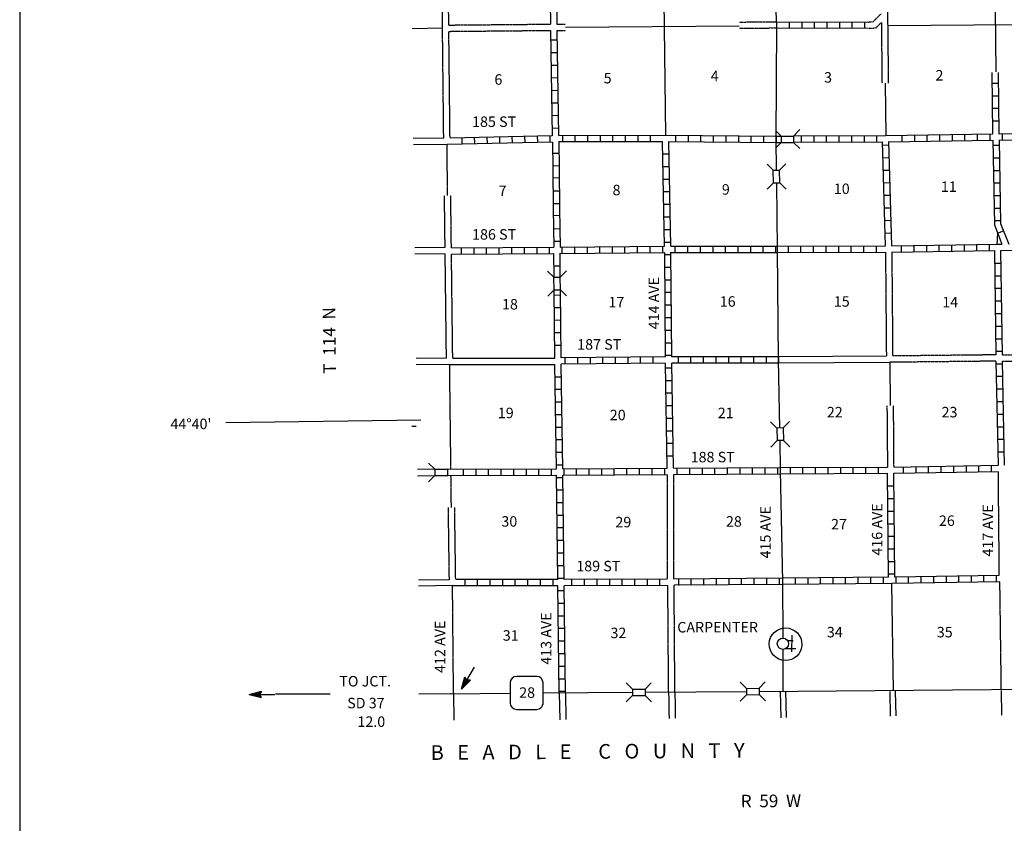
# Model space of a CAD drawing. Extents: x 1684235 to 2162087, y 16066142 to 16536903.
# Drawn here: x 1885846 to 1932836, y 16209496 to 16247822 of the extents above; entities that cross this region are included whole.
import ezdxf

# ---------------------------------------------------------------- set-up
doc = ezdxf.new("R2010")
doc.units = 0
doc.header["$MEASUREMENT"] = 0
doc.linetypes.add('DGN_STYLE_3', pattern=[0.0011, 0, -0.0011])
doc.linetypes.add('DGN_STYLE_4', pattern=[0.0022, 0, -0.0011, 0, -0.0011])
for name, color, linetype in [('L1', 7, 'CONTINUOUS'), ('L10', 7, 'CONTINUOUS'), ('L11', 7, 'CONTINUOUS'), ('L13', 7, 'CONTINUOUS'), ('L14', 7, 'CONTINUOUS'), ('L16', 7, 'CONTINUOUS'), ('L18', 7, 'CONTINUOUS'), ('L2', 7, 'CONTINUOUS'), ('L23', 7, 'CONTINUOUS'), ('L28', 7, 'CONTINUOUS'), ('L3', 7, 'CONTINUOUS'), ('L30', 7, 'CONTINUOUS'), ('L4', 7, 'CONTINUOUS'), ('L50', 7, 'CONTINUOUS'), ('L55', 7, 'CONTINUOUS'), ('L8', 7, 'CONTINUOUS')]:
    doc.layers.add(name, color=color, linetype=linetype)
doc.styles.add('STYLE-FONT002', font='font002.shx')

# ---------------------------------------------------------------- blocks, each defined once
blk = doc.blocks.new('TWN')
at = {"layer": 'L16', "color": 7, "linetype": 'CONTINUOUS'}
blk.add_circle((-32, -3), 269, dxfattribs=at)
blk = doc.blocks.new('CMBR')
at = {"layer": 'L18', "color": 7, "linetype": 'CONTINUOUS'}
for p, q in [((3, 301), (-300, 605)), ((605, 306), (898, 604)), ((0, 0), (-299, -293)), ((3, 301), (0, 0)), ((0, 0), (602, 5)), ((3, 301), (605, 306)), ((605, 306), (602, 5)), ((602, 5), (900, -299))]:
    blk.add_line(p, q, dxfattribs=at)
blk = doc.blocks.new('CMBR_1')
at = {"layer": 'L18', "color": 7, "linetype": 'CONTINUOUS'}
for p, q in [((3, 301), (-300, 605)), ((605, 306), (898, 598)), ((0, 0), (-304, -298)), ((3, 301), (0, 0)), ((0, 0), (602, 5)), ((3, 301), (605, 306)), ((605, 306), (602, 5)), ((602, 5), (900, -299))]:
    blk.add_line(p, q, dxfattribs=at)
blk = doc.blocks.new('CMBR_2')
at = {"layer": 'L18', "color": 7, "linetype": 'CONTINUOUS'}
for p, q in [((-5, 296), (-301, 597)), ((597, 295), (898, 596)), ((0, 0), (-301, -306)), ((-5, 296), (0, 0)), ((-5, 296), (597, 295)), ((0, 0), (597, -6)), ((597, 295), (597, -6)), ((597, -6), (903, -302))]:
    blk.add_line(p, q, dxfattribs=at)
blk = doc.blocks.new('CMBR_3')
at = {"layer": 'L18', "color": 7, "linetype": 'CONTINUOUS'}
for p, q in [((2, 301), (-302, 604)), ((604, 302), (897, 601)), ((0, 0), (-303, -299)), ((2, 301), (0, 0)), ((0, 0), (602, 6)), ((2, 301), (604, 302)), ((604, 302), (602, 6)), ((602, 6), (895, -297))]:
    blk.add_line(p, q, dxfattribs=at)
blk = doc.blocks.new('CMBR_4')
at = {"layer": 'L18', "color": 7, "linetype": 'CONTINUOUS'}
for p, q in [((2, 301), (-302, 604)), ((604, 302), (897, 601)), ((2, 301), (0, 0)), ((0, 0), (602, 6)), ((2, 301), (604, 302)), ((604, 302), (602, 6)), ((602, 6), (901, -297)), ((0, 0), (-298, -299))]:
    blk.add_line(p, q, dxfattribs=at)
blk = doc.blocks.new('SD_6')
at = {"layer": 'L3', "color": 7, "linetype": 'CONTINUOUS'}
for p, q in [((502, 771), (-449, 771)), ((-766, 454), (-766, -491)), ((808, -491), (808, 454)), ((-449, -808), (502, -808))]:
    blk.add_line(p, q, dxfattribs=at)
for centre, start, end in [((-449, 455), 90, 180), ((496, 455), 0, 90), ((-449, -490), 180, 270), ((496, -490), 270, 0)]:
    blk.add_arc(centre, 315, start, end, dxfattribs=at)
blk = doc.blocks.new('TFA')
at = {"layer": 'L28', "color": 1, "linetype": 'CONTINUOUS'}
for p, q in [((0, 0), (596, 166)), ((0, 0), (1217, 1)), ((89, 16), (565, 135)), ((150, 16), (550, 119)), ((224, 17), (531, 90)), ((263, 3), (428, 4)), ((288, 12), (519, 58)), ((321, 8), (428, 4)), ((387, 22), (508, 45)), ((422, 25), (486, 20)), ((596, 166), (494, 6)), ((598, -147), (494, 6)), ((0, 0), (598, -147)), ((67, -9), (554, -124)), ((133, -7), (546, -111)), ((214, -8), (515, -80)), ((285, -14), (496, -48)), ((372, -5), (480, -21)), ((453, -6), (486, -11))]:
    blk.add_line(p, q, dxfattribs=at)
blk = doc.blocks.new('TFA_17')
at = {"layer": 'L50', "color": 7, "linetype": 'CONTINUOUS'}
for p, q in [((0, 0), (591, 158)), ((0, 0), (1214, 0)), ((90, 16), (560, 132)), ((148, 11), (549, 116)), ((227, 16), (533, 84)), ((285, 11), (517, 58)), ((391, 16), (507, 42)), ((422, 16), (486, 16)), ((591, 158), (491, 0)), ((0, 0), (591, -148)), ((69, -5), (549, -127)), ((132, -5), (544, -106)), ((206, -5), (517, -84)), ((269, 0), (422, 0)), ((285, -16), (502, -48)), ((317, 0), (422, 0)), ((375, -5), (486, -26)), ((449, -5), (486, -16)), ((591, -148), (491, 0))]:
    blk.add_line(p, q, dxfattribs=at)

msp = doc.modelspace()

# ---------------------------------------------------------------- linework, layer by layer
at = {"layer": 'L1', "color": 7, "linetype": 'CONTINUOUS'}
msp.add_line((1904557, 16228438), (1904773, 16228438), dxfattribs=at)
at = {"layer": 'L10', "color": 30, "linetype": 'CONTINUOUS'}
for p, q in [((1927207, 16231782), (1922065, 16231743)), ((1927369, 16231481), (1922065, 16231447))]:
    msp.add_line(p, q, dxfattribs=at)
at = {"layer": 'L10', "color": 30, "linetype": 'CONTINUOUS', "flags": 128}
for points in [[(1906366, 16231379), (1911384, 16231379)], [(1906512, 16231680), (1911384, 16231686)]]:
    msp.add_lwpolyline(points, dxfattribs=at)
at = {"layer": 'L11', "color": 31, "linetype": 'DGN_STYLE_3'}
for p, q in [((1906148, 16236953), (1906118, 16239443)), ((1906448, 16236945), (1906418, 16239440)), ((1906212, 16231679), (1906152, 16236652)), ((1906512, 16231680), (1906452, 16236644)), ((1927166, 16236608), (1927207, 16231782)), ((1927467, 16236606), (1927508, 16231785)), ((1932450, 16231838), (1927508, 16231785)), ((1932450, 16231537), (1927369, 16231483)), ((1927235, 16229428), (1927260, 16226484)), ((1927534, 16229427), (1927556, 16226484)), ((1932609, 16221014), (1932677, 16215903))]:
    msp.add_line(p, q, dxfattribs=at)
at = {"layer": 'L11', "color": 31, "linetype": 'DGN_STYLE_3', "flags": 128}
for points in [[(1927215, 16252670), (1927299, 16244801)], [(1906082, 16242171), (1905979, 16251570)], [(1906324, 16247567), (1906280, 16251573)], [(1926331, 16247710), (1926581, 16247725), (1926964, 16248108)], [(1906324, 16247567), (1911177, 16247612)], [(1911481, 16247612), (1911890, 16247615)], [(1920177, 16247710), (1921986, 16247726)], [(1920179, 16247415), (1921986, 16247430)], [(1926349, 16247410), (1926713, 16247433), (1926968, 16247688)], [(1926968, 16247688), (1926999, 16244801)], [(1906327, 16247267), (1911182, 16247312)], [(1906383, 16242184), (1906327, 16247267)], [(1911486, 16247312), (1911890, 16247315)], [(1932749, 16231835), (1937699, 16231930)], [(1932754, 16231535), (1937706, 16231630)], [(1932598, 16221304), (1932598, 16221310), (1932551, 16226262)], [(1916748, 16226130), (1916748, 16221146)], [(1917049, 16226130), (1917049, 16221151)], [(1906352, 16221109), (1906304, 16224564)], [(1906653, 16221120), (1906605, 16224560)], [(1916814, 16215754), (1916778, 16220844)], [(1917114, 16215757), (1917078, 16220846)]]:
    msp.add_lwpolyline(points, dxfattribs=at)
at = {"layer": 'L13', "color": 7, "linetype": 'CONTINUOUS'}
for p, q in [((1932498, 16237086), (1932519, 16237646)), ((1927369, 16231483), (1927384, 16229427))]:
    msp.add_line(p, q, dxfattribs=at)
at = {"layer": 'L13', "color": 7, "linetype": 'CONTINUOUS', "flags": 128}
for points in [[(1916532, 16252605), (1916674, 16242319)], [(1932350, 16252763), (1932424, 16245344)], [(1911890, 16247465), (1920178, 16247536)], [(1927270, 16247539), (1937556, 16247631)], [(1927149, 16244801), (1927176, 16242303)], [(1927540, 16215818), (1927466, 16220935)]]:
    msp.add_lwpolyline(points, dxfattribs=at)
at = {"layer": 'L16', "color": 7, "linetype": 'CONTINUOUS'}
for p, q in [((1922496, 16218207), (1922755, 16218208)), ((1922696, 16218475), (1922681, 16217676)), ((1922415, 16217832), (1922891, 16217835))]:
    msp.add_line(p, q, dxfattribs=at)
msp.add_ellipse((1922396, 16218036), major_axis=(-18, -779), ratio=0.999962, dxfattribs=at)
at = {"layer": 'L18', "color": 7, "linetype": 'CONTINUOUS'}
for p, q in [((1922181, 16242271), (1921949, 16242504)), ((1922181, 16242271), (1922181, 16241970)), ((1922181, 16242271), (1922783, 16242271)), ((1922783, 16242271), (1923084, 16242578)), ((1922783, 16242271), (1922783, 16241970)), ((1922181, 16241970), (1921959, 16241743)), ((1922181, 16241970), (1922783, 16241970)), ((1922783, 16241970), (1923084, 16241680))]:
    msp.add_line(p, q, dxfattribs=at)
at = {"layer": 'L2', "color": 7, "linetype": 'DGN_STYLE_4'}
for p, q in [((1906268, 16239442), (1906239, 16241882)), ((1906426, 16226379), (1906366, 16231379)), ((1906448, 16224562), (1906429, 16226077))]:
    msp.add_line(p, q, dxfattribs=at)
at = {"layer": 'L2', "color": 7, "linetype": 'DGN_STYLE_4', "flags": 128}
msp.add_lwpolyline([(1906550, 16215677), (1906503, 16220819)], dxfattribs=at)
at = {"layer": 'L23', "color": 7, "linetype": 'CONTINUOUS'}
msp.add_line((1885846, 16416208), (1885846, 16085065), dxfattribs=at)
at = {"layer": 'L3', "color": 2, "linetype": 'CONTINUOUS', "flags": 128}
for points in [[(1921136, 16215787), (1943300, 16215972), (1948564, 16216072), (1953839, 16216151), (1959140, 16216209), (1964409, 16216294), (1965713, 16216309), (1969673, 16216352), (1974805, 16216426), (1980106, 16216452), (1985376, 16216489)], [(1906400, 16215676), (1909251, 16215697)], [(1910824, 16215713), (1915090, 16215745)], [(1915692, 16215744), (1920534, 16215787)]]:
    msp.add_lwpolyline(points, dxfattribs=at)
at = {"layer": 'L4', "color": 2, "linetype": 'CONTINUOUS', "flags": 128}
for points in [[(1921986, 16247536), (1921727, 16252853), (1921748, 16258064), (1921658, 16263360), (1921658, 16263613)], [(1921965, 16240645), (1921943, 16242118), (1921986, 16247578)], [(1922123, 16228348), (1922065, 16231595), (1922017, 16236870), (1921975, 16240043)], [(1922276, 16218329), (1922266, 16221035), (1922160, 16226320), (1922133, 16227749)], [(1922281, 16215796), (1922276, 16217790)]]:
    msp.add_lwpolyline(points, dxfattribs=at)
at = {"layer": 'L50', "color": 7, "linetype": 'CONTINUOUS'}
for p, q in [((1906025, 16247414), (1904578, 16247393)), ((1906082, 16242171), (1904626, 16242155)), ((1906239, 16241872), (1904636, 16241854)), ((1906148, 16236953), (1904710, 16236939)), ((1906152, 16236652), (1904710, 16236638)), ((1906212, 16231679), (1904766, 16231659)), ((1906366, 16231381), (1904770, 16231359)), ((1904987, 16228721), (1895690, 16228589)), ((1905660, 16226379), (1905359, 16226679)), ((1906268, 16226379), (1904826, 16226363)), ((1905660, 16226379), (1905660, 16226078)), ((1905660, 16226379), (1906257, 16226379)), ((1906257, 16226379), (1906257, 16226078)), ((1906278, 16226062), (1904826, 16226046)), ((1905660, 16226078), (1905359, 16225777)), ((1905660, 16226078), (1906257, 16226078)), ((1906341, 16221109), (1904874, 16221093)), ((1906503, 16220831), (1904884, 16220813)), ((1900666, 16215655), (1898052, 16215660)), ((1906400, 16215676), (1904900, 16215655))]:
    msp.add_line(p, q, dxfattribs=at)
at = {"layer": 'L55', "color": 7, "linetype": 'CONTINUOUS'}
for p, q in [((1906542, 16215660), (1906569, 16214414)), ((1911590, 16215713), (1911616, 16214435)), ((1911891, 16215713), (1911917, 16214446)), ((1922143, 16215795), (1922165, 16214530)), ((1922396, 16215797), (1922424, 16214535)), ((1927366, 16215787), (1927392, 16214604)), ((1927625, 16215803), (1927651, 16214620)), ((1932683, 16215834), (1932709, 16214652))]:
    msp.add_line(p, q, dxfattribs=at)
at = {"layer": 'L55', "color": 7, "linetype": 'DGN_STYLE_3'}
for p, q in [((1916814, 16215754), (1916836, 16214500)), ((1917114, 16215757), (1917136, 16214507))]:
    msp.add_line(p, q, dxfattribs=at)
at = {"layer": 'L8', "color": 1, "linetype": 'CONTINUOUS'}
for p, q in [((1922582, 16247430), (1922582, 16247726)), ((1923184, 16247420), (1923184, 16247720)), ((1923781, 16247420), (1923781, 16247720)), ((1924383, 16247420), (1924383, 16247720)), ((1924985, 16247420), (1924985, 16247720)), ((1925581, 16247414), (1925581, 16247710)), ((1926183, 16247414), (1926183, 16247710)), ((1911194, 16246855), (1911495, 16246860)), ((1911199, 16246253), (1911500, 16246263)), ((1911210, 16245651), (1911510, 16245661)), ((1911215, 16245054), (1911516, 16245059)), ((1932566, 16244779), (1932266, 16244779)), ((1911225, 16244452), (1911526, 16244463)), ((1932577, 16244178), (1932276, 16244178)), ((1911236, 16243855), (1911532, 16243861)), ((1932577, 16243581), (1932276, 16243581)), ((1911241, 16243254), (1911542, 16243264)), ((1911252, 16242652), (1911553, 16242662)), ((1932582, 16242979), (1932281, 16242979)), ((1906943, 16242198), (1906949, 16241897)), ((1907540, 16242213), (1907551, 16241912)), ((1908142, 16242219), (1908152, 16241918)), ((1908744, 16242235), (1908749, 16241939)), ((1909340, 16242256), (1909351, 16241955)), ((1909942, 16242261), (1909953, 16241960)), ((1910544, 16242277), (1910550, 16241976)), ((1911141, 16242287), (1911151, 16241986)), ((1911743, 16242293), (1911743, 16241997)), ((1912345, 16242303), (1912345, 16242002)), ((1912941, 16242303), (1912941, 16242002)), ((1913543, 16242303), (1913543, 16242002)), ((1914140, 16242314), (1914140, 16242013)), ((1914742, 16242314), (1914742, 16242013)), ((1915344, 16242314), (1915344, 16242013)), ((1915940, 16242319), (1915940, 16242018)), ((1917144, 16242314), (1917144, 16242013)), ((1917741, 16242314), (1917741, 16242013)), ((1918343, 16242303), (1918343, 16242002)), ((1918944, 16242293), (1918944, 16241997)), ((1919541, 16242293), (1919541, 16241997)), ((1920143, 16242287), (1920143, 16241986)), ((1920740, 16242277), (1920740, 16241976)), ((1921342, 16242277), (1921342, 16241976)), ((1921943, 16242271), (1921943, 16241970)), ((1923142, 16242277), (1923142, 16241976)), ((1923744, 16242277), (1923744, 16241976)), ((1924340, 16242287), (1924340, 16241986)), ((1924942, 16242287), (1924942, 16241986)), ((1925544, 16242293), (1925544, 16241997)), ((1926141, 16242293), (1926141, 16241997)), ((1926743, 16242303), (1926743, 16242002)), ((1927941, 16242314), (1927941, 16242013)), ((1928543, 16242319), (1928543, 16242018)), ((1929140, 16242330), (1929140, 16242029)), ((1929742, 16242335), (1929742, 16242039)), ((1930344, 16242345), (1930344, 16242044)), ((1930940, 16242351), (1930940, 16242055)), ((1931542, 16242361), (1931542, 16242060)), ((1932144, 16242372), (1932144, 16242071)), ((1932741, 16242377), (1932741, 16242076)), ((1927334, 16241838), (1927033, 16241828)), ((1932598, 16241817), (1932297, 16241817)), ((1911268, 16241453), (1911569, 16241464)), ((1916532, 16241421), (1916833, 16241421)), ((1927350, 16241237), (1927049, 16241226)), ((1911273, 16240851), (1911574, 16240862)), ((1916553, 16240819), (1916848, 16240819)), ((1932614, 16241219), (1932318, 16241219)), ((1911283, 16240286), (1911584, 16240297)), ((1927366, 16240635), (1927065, 16240629)), ((1932614, 16240619), (1932318, 16240619)), ((1916558, 16240218), (1916859, 16240218)), ((1927382, 16240038), (1927081, 16240027)), ((1932614, 16240019), (1932318, 16240019)), ((1911294, 16239653), (1911590, 16239663)), ((1916569, 16239621), (1916870, 16239621)), ((1927398, 16239436), (1927102, 16239431)), ((1932635, 16239420), (1932334, 16239420)), ((1911299, 16239051), (1911600, 16239061)), ((1916584, 16239019), (1916885, 16239019)), ((1911310, 16238486), (1911611, 16238496)), ((1916590, 16238422), (1916891, 16238422)), ((1927419, 16238834), (1927118, 16238829)), ((1932635, 16238820), (1932334, 16238820)), ((1927434, 16238238), (1927134, 16238227)), ((1932656, 16238222), (1932361, 16238222)), ((1911326, 16237852), (1911616, 16237863)), ((1916611, 16237820), (1916906, 16237820)), ((1927450, 16237636), (1927149, 16237630)), ((1932515, 16237645), (1932801, 16237749)), ((1911336, 16237255), (1911632, 16237261)), ((1914135, 16236701), (1914135, 16237002)), ((1914731, 16236701), (1914731, 16237002)), ((1915333, 16236712), (1915333, 16237013)), ((1915935, 16236722), (1915935, 16237018)), ((1916532, 16236727), (1916532, 16237028)), ((1916616, 16237218), (1916917, 16237218)), ((1917133, 16236727), (1917133, 16237028)), ((1917735, 16236727), (1917735, 16237028)), ((1918332, 16236727), (1918332, 16237028)), ((1918934, 16236727), (1918934, 16237028)), ((1919536, 16236722), (1919536, 16237018)), ((1920132, 16236722), (1920132, 16237018)), ((1920734, 16236722), (1920734, 16237018)), ((1921331, 16236722), (1921331, 16237018)), ((1921933, 16236722), (1921933, 16237018)), ((1922535, 16236722), (1922535, 16237018)), ((1923131, 16236722), (1923131, 16237018)), ((1923733, 16236727), (1923733, 16237028)), ((1924335, 16236727), (1924335, 16237028)), ((1924932, 16236727), (1924932, 16237028)), ((1925534, 16236727), (1925534, 16237028)), ((1926136, 16236738), (1926136, 16237039)), ((1926732, 16236738), (1926732, 16237039)), ((1927931, 16236743), (1927931, 16237044)), ((1928533, 16236754), (1928533, 16237055)), ((1929135, 16236759), (1929135, 16237060)), ((1929731, 16236770), (1929731, 16237071)), ((1930333, 16236780), (1930333, 16237076)), ((1930935, 16236785), (1930935, 16237086)), ((1931532, 16236796), (1931532, 16237097)), ((1932134, 16236801), (1932134, 16237102)), ((1906933, 16236643), (1906933, 16236944)), ((1907535, 16236654), (1907535, 16236954)), ((1908131, 16236654), (1908131, 16236954)), ((1908733, 16236654), (1908733, 16236954)), ((1909335, 16236664), (1909335, 16236960)), ((1909932, 16236664), (1909932, 16236960)), ((1910534, 16236664), (1910534, 16236960)), ((1911136, 16236669), (1911136, 16236970)), ((1911732, 16236669), (1911732, 16236970)), ((1912334, 16236680), (1912334, 16236981)), ((1912936, 16236685), (1912936, 16236986)), ((1913533, 16236696), (1913533, 16236997)), ((1916627, 16236622), (1916928, 16236622)), ((1927165, 16236738), (1927166, 16236608)), ((1927466, 16236738), (1927467, 16236606)), ((1911338, 16236081), (1911637, 16236083)), ((1932382, 16236210), (1932683, 16236210)), ((1916632, 16236020), (1916933, 16236020)), ((1932392, 16235613), (1932693, 16235613)), ((1916632, 16235418), (1916933, 16235418)), ((1911655, 16234678), (1911356, 16234676)), ((1916642, 16234821), (1916943, 16234821)), ((1932398, 16235011), (1932698, 16235011)), ((1916648, 16234219), (1916949, 16234219)), ((1932408, 16234409), (1932709, 16234409)), ((1911661, 16234082), (1911362, 16234079)), ((1932419, 16233813), (1932714, 16233813)), ((1911666, 16233485), (1911368, 16233482)), ((1916658, 16233617), (1916959, 16233617)), ((1911672, 16232889), (1911374, 16232886)), ((1916658, 16233021), (1916959, 16233021)), ((1932424, 16233211), (1932725, 16233211)), ((1916669, 16232419), (1916965, 16232419)), ((1932434, 16232609), (1932735, 16232609)), ((1911678, 16232292), (1911380, 16232289)), ((1932440, 16232012), (1932741, 16232012)), ((1911869, 16231696), (1911869, 16231395)), ((1912466, 16231701), (1912466, 16231405)), ((1913068, 16231701), (1913068, 16231405)), ((1913665, 16231711), (1913665, 16231410)), ((1914267, 16231722), (1914267, 16231421)), ((1914868, 16231722), (1914868, 16231421)), ((1915465, 16231727), (1915465, 16231426)), ((1916067, 16231727), (1916067, 16231426)), ((1916674, 16231822), (1916975, 16231822)), ((1917265, 16231738), (1917265, 16231437)), ((1917867, 16231738), (1917867, 16231437)), ((1918469, 16231738), (1918469, 16231437)), ((1919066, 16231738), (1919066, 16231437)), ((1919668, 16231743), (1919668, 16231447)), ((1920264, 16231743), (1920264, 16231447)), ((1920866, 16231743), (1920866, 16231447)), ((1921468, 16231743), (1921468, 16231447)), ((1922065, 16231743), (1922065, 16231447)), ((1932456, 16231410), (1932757, 16231410)), ((1916674, 16231220), (1916975, 16231220)), ((1911394, 16230793), (1911690, 16230793)), ((1916685, 16230618), (1916986, 16230618)), ((1932466, 16230814), (1932767, 16230814)), ((1911400, 16230196), (1911701, 16230196)), ((1916701, 16230022), (1917002, 16230022)), ((1932477, 16230212), (1932772, 16230212)), ((1911410, 16229594), (1911711, 16229594)), ((1932493, 16229610), (1932794, 16229610)), ((1916711, 16229420), (1917007, 16229420)), ((1932498, 16229013), (1932799, 16229013)), ((1911426, 16228997), (1911727, 16228997)), ((1916716, 16228818), (1917017, 16228818)), ((1911431, 16228396), (1911732, 16228396)), ((1916727, 16228221), (1917023, 16228221)), ((1932519, 16228411), (1932815, 16228411)), ((1911442, 16227794), (1911743, 16227794)), ((1916732, 16227619), (1917033, 16227619)), ((1932524, 16227809), (1932825, 16227820)), ((1911452, 16227197), (1911748, 16227197)), ((1932535, 16227213), (1932830, 16227218)), ((1916743, 16227017), (1917044, 16227017)), ((1907028, 16226078), (1907028, 16226379)), ((1907624, 16226088), (1907624, 16226389)), ((1908226, 16226088), (1908226, 16226389)), ((1908823, 16226088), (1908823, 16226389)), ((1909425, 16226093), (1909425, 16226394)), ((1910027, 16226093), (1910027, 16226394)), ((1910623, 16226093), (1910623, 16226394)), ((1911225, 16226104), (1911225, 16226405)), ((1911458, 16226595), (1911759, 16226595)), ((1911827, 16226104), (1911827, 16226405)), ((1912424, 16226104), (1912424, 16226405)), ((1913026, 16226109), (1913026, 16226410)), ((1913628, 16226109), (1913628, 16226410)), ((1914224, 16226109), (1914224, 16226410)), ((1914826, 16226120), (1914826, 16226421)), ((1915423, 16226120), (1915423, 16226421)), ((1916025, 16226130), (1916025, 16226426)), ((1916627, 16226130), (1916627, 16226426)), ((1917223, 16226130), (1917223, 16226426)), ((1917825, 16226136), (1917825, 16226437)), ((1918427, 16226136), (1918427, 16226437)), ((1919024, 16226146), (1919024, 16226447)), ((1919626, 16226151), (1919626, 16226452)), ((1920227, 16226151), (1920227, 16226452)), ((1920824, 16226162), (1920824, 16226463)), ((1921426, 16226162), (1921426, 16226463)), ((1922023, 16226167), (1922023, 16226468)), ((1922625, 16226167), (1922625, 16226468)), ((1923226, 16226167), (1923226, 16226468)), ((1923823, 16226178), (1923823, 16226479)), ((1924425, 16226178), (1924425, 16226479)), ((1925027, 16226178), (1925027, 16226479)), ((1925623, 16226178), (1925623, 16226479)), ((1926225, 16226188), (1926225, 16226484)), ((1926827, 16226188), (1926827, 16226484)), ((1928026, 16226194), (1928026, 16226495)), ((1928622, 16226204), (1928622, 16226505)), ((1929224, 16226210), (1929224, 16226511)), ((1929826, 16226231), (1929826, 16226526)), ((1930423, 16226236), (1930423, 16226537)), ((1931025, 16226247), (1931025, 16226542)), ((1931627, 16226252), (1931627, 16226553)), ((1932223, 16226262), (1932223, 16226563)), ((1911468, 16225993), (1911769, 16225993)), ((1927260, 16226188), (1927266, 16226188)), ((1911474, 16225396), (1911774, 16225396)), ((1927266, 16225587), (1927566, 16225587)), ((1911484, 16224795), (1911785, 16224795)), ((1927266, 16224985), (1927566, 16224985)), ((1927276, 16224388), (1927577, 16224388)), ((1911495, 16224193), (1911790, 16224193)), ((1911495, 16223596), (1911790, 16223596)), ((1927281, 16223786), (1927582, 16223786)), ((1911500, 16222994), (1911801, 16222994)), ((1927292, 16223184), (1927593, 16223184)), ((1927292, 16222587), (1927593, 16222587)), ((1911510, 16222397), (1911806, 16222397)), ((1927302, 16221986), (1927598, 16221986)), ((1911516, 16221795), (1911817, 16221795)), ((1907102, 16220819), (1907102, 16221120)), ((1907698, 16220819), (1907698, 16221120)), ((1908300, 16220819), (1908300, 16221120)), ((1908902, 16220819), (1908902, 16221120)), ((1909499, 16220819), (1909499, 16221120)), ((1910101, 16220819), (1910101, 16221120)), ((1910703, 16220819), (1910703, 16221120)), ((1911299, 16220819), (1911299, 16221120)), ((1911526, 16221194), (1911827, 16221194)), ((1912201, 16220819), (1912201, 16221120)), ((1912798, 16220819), (1912798, 16221120)), ((1913400, 16220829), (1913400, 16221130)), ((1914002, 16220829), (1914002, 16221130)), ((1914598, 16220834), (1914598, 16221135)), ((1915200, 16220834), (1915200, 16221135)), ((1915802, 16220834), (1915802, 16221135)), ((1916399, 16220845), (1916399, 16221146)), ((1917302, 16220845), (1917302, 16221146)), ((1917899, 16220856), (1917899, 16221151)), ((1918501, 16220861), (1918501, 16221162)), ((1919098, 16220861), (1919098, 16221162)), ((1919700, 16220871), (1919700, 16221172)), ((1920301, 16220871), (1920301, 16221172)), ((1920898, 16220877), (1920898, 16221178)), ((1921500, 16220877), (1921500, 16221178)), ((1922102, 16220887), (1922102, 16221188)), ((1922266, 16220887), (1922266, 16221188)), ((1922867, 16220893), (1922867, 16221194)), ((1923469, 16220893), (1923469, 16221194)), ((1924066, 16220903), (1924066, 16221204)), ((1924668, 16220914), (1924668, 16221209)), ((1925264, 16220914), (1925264, 16221209)), ((1925866, 16220919), (1925866, 16221220)), ((1926468, 16220930), (1926468, 16221230)), ((1927065, 16220935), (1927065, 16221236)), ((1927308, 16221389), (1927609, 16221389)), ((1927667, 16220935), (1927667, 16221236)), ((1928269, 16220945), (1928269, 16221246)), ((1928865, 16220951), (1928865, 16221252)), ((1929467, 16220961), (1929467, 16221262)), ((1930069, 16220972), (1930069, 16221267)), ((1930666, 16220977), (1930666, 16221278)), ((1931268, 16220988), (1931268, 16221289)), ((1931864, 16220993), (1931864, 16221294)), ((1932466, 16221014), (1932466, 16221310)), ((1911526, 16220597), (1911827, 16220597)), ((1911532, 16219995), (1911833, 16219995)), ((1911542, 16219393), (1911843, 16219393)), ((1911553, 16218796), (1911848, 16218796)), ((1911558, 16218194), (1911859, 16218194)), ((1911569, 16217593), (1911869, 16217593)), ((1911574, 16216996), (1911875, 16216996)), ((1911584, 16216394), (1911885, 16216394)), ((1911590, 16215797), (1911891, 16215797))]:
    msp.add_line(p, q, dxfattribs=at)
at = {"layer": 'L8', "color": 1, "linetype": 'CONTINUOUS', "flags": 128}
for points in [[(1910993, 16257848), (1911099, 16252853), (1911177, 16247612)], [(1911410, 16252552), (1911481, 16247612)], [(1921986, 16247726), (1926331, 16247710)], [(1921986, 16247430), (1926331, 16247414)], [(1911182, 16247312), (1911257, 16242293), (1911257, 16242287)], [(1911486, 16247312), (1911558, 16242293)], [(1932292, 16242377), (1932260, 16245302)], [(1932593, 16242377), (1932556, 16245302)], [(1906383, 16242184), (1911257, 16242293)], [(1911558, 16242293), (1916674, 16242319), (1921943, 16242271), (1922176, 16242271)], [(1922783, 16242277), (1927176, 16242303), (1932281, 16242377)], [(1932566, 16242377), (1937635, 16242435)], [(1906239, 16241882), (1911268, 16241997)], [(1911268, 16241986), (1911283, 16240730)], [(1911553, 16242018), (1916526, 16242018)], [(1911569, 16242002), (1911584, 16240730)], [(1916526, 16242013), (1916526, 16242018)], [(1916616, 16237028), (1916526, 16241997)], [(1916917, 16237028), (1916827, 16242018)], [(1916827, 16242018), (1921943, 16241970), (1922176, 16241970)], [(1922793, 16241976), (1927023, 16242002)], [(1927165, 16237039), (1927023, 16241997)], [(1927324, 16242002), (1932297, 16242076)], [(1927466, 16237044), (1927324, 16242013)], [(1932292, 16242076), (1932361, 16238037), (1932725, 16237113)], [(1932582, 16242076), (1937640, 16242134)], [(1932593, 16242076), (1932656, 16238106), (1933058, 16237118)], [(1911283, 16240730), (1911310, 16238802)], [(1911584, 16240730), (1911611, 16238797)], [(1911310, 16238802), (1911336, 16236970)], [(1911611, 16238797), (1911632, 16236970)], [(1911632, 16236970), (1916616, 16237028)], [(1916917, 16237028), (1922017, 16237018), (1927165, 16237039)], [(1927466, 16237039), (1932524, 16237113), (1932725, 16237113)], [(1906448, 16236945), (1911336, 16236970)], [(1906452, 16236644), (1911336, 16236669)], [(1911352, 16235534), (1911336, 16236669)], [(1911632, 16236669), (1916627, 16236727)], [(1911642, 16235545), (1911632, 16236680)], [(1916674, 16231743), (1916627, 16236727)], [(1916975, 16231738), (1916928, 16236727), (1916928, 16236738)], [(1916928, 16236727), (1922017, 16236722), (1927160, 16236738)], [(1927466, 16236738), (1932366, 16236812)], [(1932450, 16231838), (1932376, 16236812)], [(1932677, 16236812), (1937683, 16236870)], [(1932749, 16231835), (1932677, 16236812)], [(1911384, 16231686), (1911352, 16234943)], [(1911685, 16231696), (1911653, 16234943)], [(1911458, 16226410), (1911384, 16231379)], [(1916674, 16231738), (1911685, 16231696)], [(1911759, 16226405), (1911685, 16231395)], [(1916674, 16231437), (1911690, 16231395)], [(1916748, 16226426), (1916674, 16231426)], [(1922065, 16231743), (1916975, 16231738)], [(1922065, 16231447), (1916975, 16231437)], [(1917049, 16226426), (1916975, 16231437)], [(1932551, 16226569), (1932450, 16231537)], [(1932852, 16226569), (1932754, 16231535)], [(1906268, 16226379), (1911458, 16226405)], [(1911759, 16226405), (1916748, 16226426)], [(1917044, 16226426), (1922160, 16226468), (1927260, 16226484)], [(1927556, 16226484), (1932540, 16226569)], [(1927556, 16226188), (1932551, 16226268)], [(1906257, 16226076), (1911468, 16226104)], [(1911526, 16221120), (1911468, 16226104)], [(1911769, 16226104), (1916748, 16226130)], [(1911827, 16221120), (1911769, 16226104), (1911769, 16226104)], [(1917044, 16226130), (1922160, 16226167), (1927266, 16226188)], [(1927308, 16221236), (1927260, 16226188)], [(1927609, 16221236), (1927556, 16226188)], [(1911526, 16221120), (1906653, 16221120)], [(1916743, 16221146), (1911827, 16221120)], [(1922266, 16221188), (1917049, 16221146)], [(1927302, 16221236), (1922266, 16221188)], [(1932598, 16221310), (1927598, 16221236)], [(1911526, 16220819), (1906503, 16220819)], [(1911590, 16215697), (1911526, 16220819)], [(1916778, 16220845), (1911827, 16220819)], [(1911891, 16215697), (1911827, 16220819)], [(1922266, 16220887), (1917078, 16220847)], [(1932609, 16221014), (1927461, 16220935), (1922266, 16220887)]]:
    msp.add_lwpolyline(points, dxfattribs=at)

# ---------------------------------------------------------------- block references
at = {"layer": 'L16', "color": 7, "linetype": 'CONTINUOUS', "xscale": 1.000000000173473, "yscale": 1.000000000173473, "zscale": 1.000000000173473, "rotation": 0.001067218870610318}
msp.add_blockref('TWN', (1922302, 16218062), dxfattribs=at)
at = {"layer": 'L18', "color": 7, "linetype": 'CONTINUOUS'}
for name, p, xscale, yscale, zscale, rotation in [('CMBR_1', (1922118, 16240043), 1.000001157324029, 1.000001157324029, 1.000001157324029, 90.55976455454639), ('CMBR', (1911653, 16234943), 1.000001111841645, 1.000001111841645, 1.000001111841645, 90.5594977628582), ('CMBR_2', (1921986, 16228343), 1.000002310667693, 1.000002310667693, 1.000002310667693, 271.0563372783026), ('CMBR_4', (1915090, 16215586), 0.9999982433247608, 0.9999982433247608, 0.9999982433247608, 0.4146188782992912), ('CMBR_3', (1920534, 16215628), 0.9999982433247608, 0.9999982433247608, 0.9999982433247608, 0.4146188782992912)]:
    msp.add_blockref(name, p, dxfattribs=dict(at, xscale=xscale, yscale=yscale, zscale=zscale, rotation=rotation))
at = {"layer": 'L28', "color": 1, "linetype": 'CONTINUOUS', "xscale": 1.000000638922307, "yscale": 1.000000638922307, "zscale": 1.000000638922307, "rotation": 59.14011101216812}
msp.add_blockref('TFA', (1906928, 16215892), dxfattribs=at)
at = {"layer": 'L3', "color": 7, "linetype": 'CONTINUOUS', "xscale": 1.000000000173473, "yscale": 1.000000000173473, "zscale": 1.000000000173473, "rotation": 0.001067218870610318}
msp.add_blockref('SD_6', (1910016, 16215734), dxfattribs=at)
at = {"layer": 'L50', "color": 7, "linetype": 'CONTINUOUS', "xscale": 1.000000000010842, "yscale": 1.000000000010842, "zscale": 1.000000000010842, "rotation": 0.0002668047176815066}
msp.add_blockref('TFA_17', (1896801, 16215644), dxfattribs=at)

# ---------------------------------------------------------------- texts
at = {"layer": 'L14', "color": 1, "linetype": 'CONTINUOUS', "style": 'STYLE-FONT002'}
for s, p in [('6', (1908501, 16244721)), ('5', (1913717, 16244785)), ('4', (1918823, 16244885)), ('3', (1924235, 16244822)), ('2', (1929552, 16244922)), ('7', (1908702, 16239410)), ('8', (1914140, 16239447)), ('9', (1919356, 16239478)), ('10', (1924700, 16239510)), ('11', (1929810, 16239610)), ('18', (1908865, 16234003)), ('17', (1913944, 16234103)), ('16', (1919256, 16234135)), ('15', (1924700, 16234135)), ('14', (1929874, 16234103)), ('19', (1908665, 16228818)), ('20', (1914008, 16228718)), ('21', (1919161, 16228818)), ('22', (1924367, 16228855)), ('23', (1929842, 16228855)), ('30', (1908834, 16223643)), ('29', (1914277, 16223612)), ('28', (1919552, 16223643)), ('27', (1924568, 16223511)), ('26', (1929715, 16223680)), ('31', (1908902, 16218205)), ('32', (1914040, 16218326)), ('34', (1924367, 16218363)), ('35', (1929615, 16218363))]:
    msp.add_text(s, height=500, rotation=360, dxfattribs=at).set_placement(p)
at = {"layer": 'L16', "color": 7, "linetype": 'CONTINUOUS', "style": 'STYLE-FONT002'}
msp.add_text('CARPENTER', height=500, rotation=360, dxfattribs=at).set_placement((1917226, 16218597))
at = {"layer": 'L3', "color": 7, "linetype": 'CONTINUOUS', "style": 'STYLE-FONT002'}
msp.add_text('28', height=500, rotation=360, dxfattribs=at).set_placement((1909684, 16215481))
at = {"layer": 'L30', "color": 7, "linetype": 'DGN_STYLE_3', "style": 'STYLE-FONT002'}
for s, rotation, p in [('185 ST', 360, (1907435, 16242708)), ('186 ST', 360, (1907435, 16237333)), ('414 AVE', 90, (1916361, 16233056)), ('187 ST', 360, (1912453, 16232087)), ('188 ST', 360, (1917868, 16226712)), ('415 AVE', 90, (1921688, 16222130)), ('416 AVE', 90, (1927015, 16222262)), ('417 AVE', 90, (1932298, 16222218)), ('189 ST', 360, (1912409, 16221513)), ('413 AVE', 90, (1911220, 16217059)), ('412 AVE', 90, (1906157, 16216667))]:
    msp.add_text(s, height=500, rotation=rotation, dxfattribs=at).set_placement(p)
at = {"layer": 'L50', "color": 7, "linetype": 'CONTINUOUS', "style": 'STYLE-FONT002'}
for s, height, rotation, p in [('T  114  N', 600, 90.6415, (1900940, 16230939)), ("44°40'", 500, 360, (1893041, 16228294)), ('TO JCT.', 500, 360, (1901099, 16216022)), ('SD 37', 500, 360, (1901476, 16214980))]:
    msp.add_text(s, height=height, rotation=rotation, dxfattribs=at).set_placement(p)
at = {"layer": 'L50', "color": 7, "linetype": 'DGN_STYLE_4', "style": 'STYLE-FONT002'}
msp.add_text('12.0', height=500, rotation=360, dxfattribs=at).set_placement((1901964, 16214093))
at = {"layer": 'L55', "color": 7, "linetype": 'CONTINUOUS', "style": 'STYLE-FONT002'}
for s, height, p in [('B   E   A   D   L   E      C   O   U   N   T   Y', 699.95, (1905460, 16212518)), ('R  59  W', 600, (1920259, 16210253))]:
    msp.add_text(s, height=height, rotation=0.4037, dxfattribs=at).set_placement(p)

doc.saveas('drawing.dxf')
